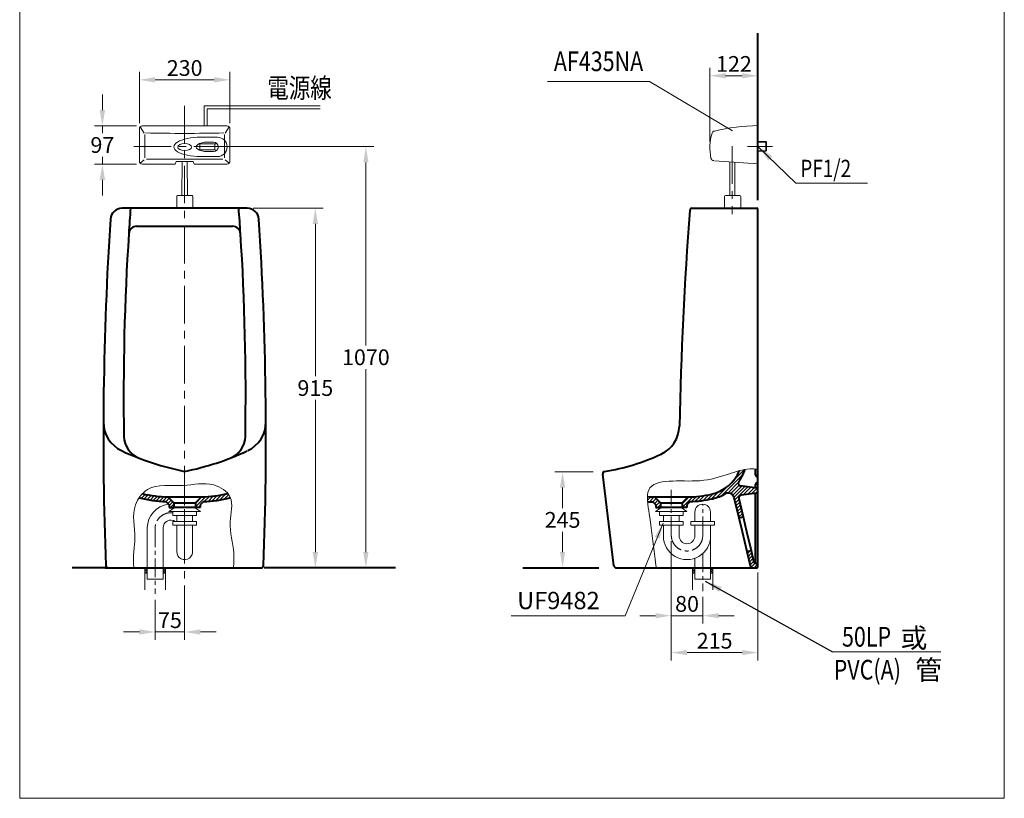
# Model space of a CAD drawing. Units: millimetres. Extents: x 942 to 3459, y -1286 to 2154.
import ezdxf
from ezdxf.enums import TextEntityAlignment as Align

# ---------------------------------------------------------------- set-up
doc = ezdxf.new("R2010")
doc.units = ezdxf.units.MM
doc.header["$LTSCALE"] = 3
doc.linetypes.add('CENTER', pattern=[50.800000000000004, 31.75, -6.35, 6.35, -6.35])
for name, color, linetype, lineweight in [('BODY', 7, 'Continuous', 40), ('CEN', 1, 'CENTER', 9), ('DIM', 2, 'Continuous', 13), ('FITTING', 6, 'Continuous', 20), ('HATCH', 2, 'Continuous', 13)]:
    doc.layers.add(name, color=color, linetype=linetype, lineweight=lineweight)
doc.styles.add('aa', font='romans.shx', dxfattribs={"bigfont": 'chineset.shx'})
doc.styles.add('LSP', font='romans', dxfattribs={"width": 0.8, "height": 50, "bigfont": 'lsp.shx'})
doc.dimstyles.new('ad', dxfattribs={"dimtxt": 40, "dimasz": 40, "dimexe": 20, "dimexo": 15, "dimgap": 10, "dimtad": 1, "dimtih": 1, "dimtoh": 1, "dimdec": 0, "dimzin": 0, "dimdsep": 46, "dimtxsty": 'aa', "dimcen": 0, "dimclrd": 256, "dimclre": 256, "dimclrt": 256, "dimadec": 0, "dimazin": 0, "dimtfac": 1, "dimtdec": 0, "dimtmove": 0, "dimatfit": 3, "dimfxl": 0, "dimtolj": 1, "dimtzin": 0, "dimlwd": -1, "dimlwe": -1, "dimarcsym": 0})
doc.dimstyles.new('ARROW', dxfattribs={"dimscale": 22, "dimtxt": 2, "dimasz": 2, "dimexe": 1, "dimexo": 1, "dimgap": 1, "dimtad": 0, "dimtih": 1, "dimtoh": 1, "dimdec": 0, "dimzin": 9, "dimdsep": 46, "dimtxsty": 'LSP', "dimcen": 0, "dimclrt": 7, "dimadec": 0, "dimazin": 0, "dimtfac": 0.5, "dimtdec": 0, "dimtix": 1, "dimtofl": 0, "dimtmove": 2, "dimatfit": 3, "dimfxl": 0, "dimtolj": 1, "dimtzin": 9, "dimarcsym": 0})

# ---------------------------------------------------------------- blocks, each defined once
blk = doc.blocks.new('*D10')
at = {"layer": 'Defpoints', "color": 0}
for p in [(1389.183658780159, 368.4265504665768), (1820.617267032498, -700.799853998434), (1839.742431606401, -700.799853998434)]:
    blk.add_point(p, dxfattribs=at)
at = {"layer": 'DIM'}
for p, q in [((1404.183658780159, 368.4265504665768), (1840.617267032498, 368.4265504665767)), ((1820.617267032498, 328.4265504665767), (1820.617267032498, -136.1866517659286)), ((1820.617267032498, -660.799853998434), (1820.617267032498, -196.1866517659286)), ((1824.742431606401, -700.799853998434), (1800.617267032498, -700.799853998434))]:
    blk.add_line(p, q, dxfattribs=at)
for points in [[(1813.950600365831, 328.4265504665767), (1827.283933699165, 328.4265504665767), (1820.617267032498, 368.4265504665767)], [(1813.950600365831, -660.799853998434), (1827.283933699164, -660.799853998434), (1820.617267032498, -700.799853998434)]]:
    blk.add_solid(points, dxfattribs=at)
at = {"layer": 'DIM', "insert": (1820.617267032498, -166.1866517659283), "char_height": 40, "attachment_point": 5, "style": 'aa'}
blk.add_mtext('\\A1;1070', dxfattribs=at)
blk = doc.blocks.new('*D11')
at = {"layer": 'Defpoints', "color": 0}
for p in [(1519.155224619441, 212.2001460015634), (1562.279643685451, -700.799853998434), (1692.304142267738, -700.799853998434)]:
    blk.add_point(p, dxfattribs=at)
at = {"layer": 'DIM'}
for p, q in [((1534.155224619441, 212.2001460015634), (1712.304142267738, 212.2001460015634)), ((1692.304142267738, 172.2001460015634), (1692.304142267738, -214.2998539984353)), ((1692.304142267738, -660.799853998434), (1692.304142267738, -274.2998539984353)), ((1577.279643685451, -700.799853998434), (1712.304142267738, -700.799853998434))]:
    blk.add_line(p, q, dxfattribs=at)
for points in [[(1685.637475601071, 172.2001460015634), (1698.970808934405, 172.2001460015634), (1692.304142267738, 212.2001460015634)], [(1685.637475601071, -660.799853998434), (1698.970808934405, -660.799853998434), (1692.304142267738, -700.799853998434)]]:
    blk.add_solid(points, dxfattribs=at)
at = {"layer": 'DIM', "insert": (1692.304142267738, -244.299853998435), "char_height": 40, "attachment_point": 5, "style": 'aa'}
blk.add_mtext('\\A1;915', dxfattribs=at)
blk = doc.blocks.new('*D6')
at = {"layer": 'Defpoints', "color": 0}
for p in [(2412.467779232715, -457.1313157225923), (2320.067770360651, -700.799853998434), (2412.462592486148, -700.799853998434)]:
    blk.add_point(p, dxfattribs=at)
at = {"layer": 'DIM'}
for p, q in [((2397.467779232715, -457.1313157225923), (2300.067770360651, -457.1313157225923)), ((2320.067770360651, -497.1313157225923), (2320.067770360651, -548.9655848605131)), ((2320.067770360651, -660.799853998434), (2320.067770360651, -608.9655848605131)), ((2397.462592486148, -700.799853998434), (2300.067770360651, -700.7998539984338))]:
    blk.add_line(p, q, dxfattribs=at)
for points in [[(2313.401103693984, -497.1313157225923), (2326.734437027317, -497.1313157225923), (2320.067770360651, -457.1313157225923)], [(2313.401103693984, -660.799853998434), (2326.734437027317, -660.799853998434), (2320.067770360651, -700.799853998434)]]:
    blk.add_solid(points, dxfattribs=at)
at = {"layer": 'DIM', "insert": (2320.067770360651, -578.9655848605126), "char_height": 40, "attachment_point": 5, "style": 'aa'}
blk.add_mtext('\\A1;245', dxfattribs=at)
blk = doc.blocks.new('*D7')
at = {"layer": 'Defpoints', "color": 0}
for p in [(1360.503444984208, -730.799853998434), (1285.503444984208, -766.8507677277919), (1285.503444984208, -863.517523558281)]:
    blk.add_point(p, dxfattribs=at)
at = {"layer": 'DIM'}
for p, q in [((1360.503444984208, -745.799853998434), (1360.503444984208, -883.517523558281)), ((1285.503444984208, -781.8507677277919), (1285.503444984208, -883.517523558281)), ((1245.503444984208, -863.517523558281), (1205.503444984208, -863.517523558281)), ((1360.503444984208, -863.517523558281), (1285.503444984208, -863.517523558281)), ((1400.503444984208, -863.517523558281), (1440.503444984208, -863.517523558281))]:
    blk.add_line(p, q, dxfattribs=at)
for points in [[(1245.503444984208, -856.8508568916144), (1245.503444984208, -870.1841902249477), (1285.503444984208, -863.517523558281)], [(1400.503444984208, -856.8508568916144), (1400.503444984208, -870.1841902249477), (1360.503444984208, -863.517523558281)]]:
    blk.add_solid(points, dxfattribs=at)
at = {"layer": 'DIM', "insert": (1323.003444984208, -833.517523558281), "char_height": 40, "attachment_point": 5, "style": 'aa'}
blk.add_mtext('\\A1;75', dxfattribs=at)
blk = doc.blocks.new('*D8')
at = {"layer": 'Defpoints', "color": 0}
for p in [(2596.098425678527, -618.2729432565338), (2676.098425678534, -759.6992696284556), (2676.098425678534, -822.1849596937573)]:
    blk.add_point(p, dxfattribs=at)
at = {"layer": 'DIM'}
for p, q in [((2596.098425678527, -633.2729432565338), (2596.098425678527, -842.1849596937573)), ((2676.098425678534, -774.6992696284556), (2676.098425678534, -842.1849596937573)), ((2556.098425678527, -822.1849596937573), (2516.098425678527, -822.1849596937573)), ((2596.098425678527, -822.1849596937573), (2676.098425678534, -822.1849596937573)), ((2716.098425678534, -822.1849596937573), (2756.098425678534, -822.1849596937573))]:
    blk.add_line(p, q, dxfattribs=at)
for points in [[(2556.098425678527, -815.5182930270906), (2556.098425678527, -828.8516263604239), (2596.098425678527, -822.1849596937573)], [(2716.098425678534, -815.5182930270906), (2716.098425678534, -828.8516263604239), (2676.098425678534, -822.1849596937573)]]:
    blk.add_solid(points, dxfattribs=at)
at = {"layer": 'DIM', "insert": (2636.09842567853, -792.1849596937573), "char_height": 40, "attachment_point": 5, "style": 'aa'}
blk.add_mtext('\\A1;80', dxfattribs=at)
blk = doc.blocks.new('*D9')
at = {"layer": 'Defpoints', "color": 0}
for p in [(2596.098425678527, -618.2729432565338), (2816.098425678528, -697.7998539984342), (2596.098425678527, -915.7075221760367)]:
    blk.add_point(p, dxfattribs=at)
at = {"layer": 'DIM'}
for p, q in [((2596.098425678527, -633.2729432565338), (2596.098425678527, -935.7075221760367)), ((2816.098425678528, -712.7998539984342), (2816.098425678528, -935.7075221760367)), ((2776.098425678528, -915.7075221760367), (2636.098425678527, -915.7075221760367))]:
    blk.add_line(p, q, dxfattribs=at)
for points in [[(2636.098425678527, -909.0408555093701), (2636.098425678527, -922.3741888427033), (2596.098425678527, -915.7075221760367)], [(2776.098425678528, -909.0408555093701), (2776.098425678528, -922.3741888427033), (2816.098425678528, -915.7075221760367)]]:
    blk.add_solid(points, dxfattribs=at)
at = {"layer": 'DIM', "insert": (2706.098425678527, -885.7075221760367), "char_height": 40, "attachment_point": 5, "style": 'aa'}
blk.add_mtext('\\A1;215', dxfattribs=at)
blk = doc.blocks.new('*D12')
at = {"layer": 'Defpoints', "color": 0}
for p in [(2816.098425678515, 656.2569122114091), (2694.098425678515, 548.3387718700542), (2694.098425678515, 365.5056800715274)]:
    blk.add_point(p, dxfattribs=at)
at = {"layer": 'DIM'}
for p, q in [((2816.098425678515, 641.2569122114091), (2816.098425678515, 528.3387718700542)), ((2694.098425678515, 380.5056800715274), (2694.098425678515, 568.3387718700542)), ((2776.098425678515, 548.3387718700542), (2734.098425678515, 548.3387718700542))]:
    blk.add_line(p, q, dxfattribs=at)
for points in [[(2734.098425678515, 555.0054385367208), (2734.098425678515, 541.6721052033876), (2694.098425678515, 548.3387718700542)], [(2776.098425678515, 555.0054385367208), (2776.098425678515, 541.6721052033876), (2816.098425678515, 548.3387718700542)]]:
    blk.add_solid(points, dxfattribs=at)
at = {"layer": 'DIM', "insert": (2755.098425678515, 578.3387718700542), "char_height": 40, "attachment_point": 5, "style": 'aa'}
blk.add_mtext('\\A1;122', dxfattribs=at)
blk = doc.blocks.new('*D13')
at = {"layer": 'Defpoints', "color": 0}
for p in [(1475.503515677427, 537.9985284955728), (1245.503515677427, 413.1332080757566), (1475.503515677427, 413.133208075757)]:
    blk.add_point(p, dxfattribs=at)
at = {"layer": 'DIM'}
for p, q in [((1245.503515677427, 428.1332080757566), (1245.503515677427, 557.9985284955728)), ((1475.503515677427, 428.133208075757), (1475.503515677427, 557.9985284955728)), ((1285.503515677427, 537.9985284955728), (1435.503515677427, 537.9985284955728))]:
    blk.add_line(p, q, dxfattribs=at)
for points in [[(1285.503515677427, 544.6651951622395), (1285.503515677427, 531.3318618289062), (1245.503515677427, 537.9985284955728)], [(1435.503515677427, 544.6651951622395), (1435.503515677427, 531.3318618289062), (1475.503515677427, 537.9985284955728)]]:
    blk.add_solid(points, dxfattribs=at)
at = {"layer": 'DIM', "insert": (1360.503515677427, 567.9985284955728), "char_height": 40, "attachment_point": 5, "style": 'aa'}
blk.add_mtext('\\A1;230', dxfattribs=at)
blk = doc.blocks.new('*D14')
at = {"layer": 'Defpoints', "color": 0}
for p in [(1151.620120309806, 421.1332080757571), (1253.503515677427, 421.133208075757), (1253.503515677427, 324.1332080757566)]:
    blk.add_point(p, dxfattribs=at)
at = {"layer": 'DIM'}
for p, q in [((1151.620120309806, 461.1332080757571), (1151.620120309806, 501.1332080757571)), ((1238.503515677427, 421.133208075757), (1131.620120309806, 421.1332080757571)), ((1151.620120309806, 421.1332080757571), (1151.620120309806, 402.6332080757568)), ((1151.620120309806, 324.1332080757566), (1151.620120309806, 342.6332080757568)), ((1238.503515677427, 324.1332080757566), (1131.620120309806, 324.1332080757566)), ((1151.620120309806, 284.1332080757566), (1151.620120309806, 244.1332080757566))]:
    blk.add_line(p, q, dxfattribs=at)
for points in [[(1144.953453643139, 461.1332080757571), (1158.286786976473, 461.133208075757), (1151.620120309806, 421.1332080757571)], [(1144.953453643139, 284.1332080757566), (1158.286786976473, 284.1332080757566), (1151.620120309806, 324.1332080757566)]]:
    blk.add_solid(points, dxfattribs=at)
at = {"layer": 'DIM', "insert": (1151.620120309806, 372.633208075757), "char_height": 40, "attachment_point": 5, "style": 'aa'}
blk.add_mtext('\\A1;97', dxfattribs=at)

msp = doc.modelspace()

# ---------------------------------------------------------------- hatches: boundary and pattern name
at = {"layer": 'FITTING'}
h = msp.add_hatch(dxfattribs=at)
h.set_pattern_fill('ANSI31', color=256, scale=30, style=0)
h.set_pattern_definition([(45, (-3904.908389298691, -1896.914090519751), (-2.651650429449553, 2.651650429449553), [])])
h.paths.add_polyline_path([(1265.653444984211, -700.7998539984342), (1259.653444984213, -700.7998539984342), (1259.653444984213, -713.8401318259089), (1265.653444984213, -713.8401318259089)])
h.paths.add_polyline_path([(1311.653444984211, -700.7998539984342), (1305.653444984213, -700.7998539984344), (1305.653444984213, -713.8401318259089), (1311.653444984213, -713.8401318259089)])
h = msp.add_hatch(dxfattribs=at)
h.set_pattern_fill('ANSI31', color=256, scale=30, style=0)
h.set_pattern_definition([(45, (-3441.82896761787, -1896.914090519751), (-2.651650429449553, 2.651650429449553), [])])
h.paths.add_polyline_path([(2649.948425678528, -713.8401318259087), (2655.948425678528, -713.8401318259087), (2655.948425678528, -700.799853998434), (2649.948425678527, -700.799853998434)])
h.paths.add_polyline_path([(2695.948425678528, -713.8401318259087), (2701.948425678528, -713.8401318259087), (2701.948425678527, -700.799853998434), (2695.948425678528, -700.7998539984342)])
at = {"layer": 'HATCH'}
h = msp.add_hatch(dxfattribs=at)
h.set_pattern_fill('ANSI31', color=256, scale=50, style=0)
h.set_pattern_definition([(45, (-3324.834177401493, -1837.797949262842), (-4.419417382415921, 4.419417382415922), [])])
edge = h.paths.add_edge_path()
edge.add_arc((2740.465418486982, -525.7597870216766), 14.9999999999998, 13.555625338441928, 120.11952106585511, ccw=False)
edge.add_line((2755.047560829719, -522.2439479047455), (2767.392896645193, -573.4469290830364))
edge.add_line((2767.392896645193, -573.4469290830364), (2778.554442194001, -570.8406597853434))
edge.add_line((2778.554442194001, -570.8406597853434), (2767.851211968559, -525.0032661643393))
edge.add_arc((2774.66784240084, -523.4115533919751), 7.000000000000006, 97.62876164521919, 193.143313872494, ccw=False)
edge.add_line((2773.738564755674, -516.4735102198554), (2813.496687526455, -511.1483293600479))
edge.add_arc((2813.098425678528, -508.1748822862821), 3.000000000000043, 277.6287616452089, 360)
edge.add_line((2816.098425678528, -508.1748822862821), (2816.098425678528, -501.4090949215899))
edge.add_arc((2813.098425678528, -501.4090949215899), 3.000000000000004, 0, 82.03003270930124)
edge.add_line((2813.514387718689, -498.4380722725439), (2772.140576489705, -492.6454759308106))
edge.add_arc((2773.111154583416, -485.7130897497029), 7.000000000000102, 144.083643160203, 262.0300327093014, ccw=False)
edge.add_arc((2676.736123659739, -415.9072632417397), 111.9999999999992, 324.0836431602061, 341.7262648756585)
edge.add_spline(control_points=[(2783.087886907304, -451.0256694432417), (2778.432438355617, -451.8009997430474), (2773.794786573114, -452.8302654552422), (2769.187663290668, -454.0217331956926)], knot_values=[58.20601996057267, 58.20601996057267, 58.20601996057267, 58.20601996057267, 72.35081244487205, 72.35081244487205, 72.35081244487205, 72.35081244487205], degree=3, periodic=0)
edge.add_arc((2676.736123659739, -415.9072632417358), 100.0000000000005, 282.6046775629783, 337.5953939820546, ccw=False)
edge.add_arc((2631.740740920185, -214.6866578052536), 306.1900010187294, 271.2833510205314, 282.60467756297874, ccw=False)
edge.add_line((2638.598425678524, -520.7998539984344), (2623.598425678529, -535.7998539984317))
edge.add_line((2623.598425678529, -535.7998539984317), (2623.598425678528, -547.799853998431))
edge.add_line((2623.598425678528, -547.799853998431), (2635.598425678528, -547.799853998431))
edge.add_line((2635.598425678528, -547.799853998431), (2635.598425678529, -540.7704167469085))
edge.add_line((2635.598425678529, -540.7704167469085), (2643.717674313136, -532.6511681123))
edge.add_arc((2631.740740920189, -214.6866578052502), 318.1900010187327, 272.157169870137, 282.6046775629778)
edge.add_arc((2676.736123659737, -415.9072632417369), 112.0000000000006, 282.6046775629786, 300.1195210658553)
edge = h.paths.add_edge_path()
edge.add_line((2568.598425678528, -535.7998539984319), (2553.598425678531, -520.7998539984342))
edge.add_arc((2555.353921901695, -260.8057805409624), 259.9999999999977, 265.60996361483376, 269.61314119698216, ccw=False)
edge.add_spline(control_points=[(2535.452055084763, -520.0429609322016), (2535.324932171018, -524.0281063946466), (2535.497349728415, -528.2483396262044), (2535.865195538442, -532.6079872000275)], knot_values=[327.6770464649082, 327.6770464649082, 327.6770464649082, 327.6770464649082, 340.0675031009906, 340.0675031009906, 340.0675031009906, 340.0675031009906], degree=3, periodic=0)
edge.add_arc((2555.353921901694, -260.8057805409574), 272.5000000000025, 265.8988041809462, 268.6767595618234)
edge.add_line((2549.061120424465, -533.2331114928454), (2556.598425678528, -540.770416746908))
edge.add_line((2556.598425678528, -540.770416746908), (2556.598425678528, -547.799853998431))
edge.add_line((2556.598425678528, -547.799853998431), (2568.598425678528, -547.7998539984312))
edge.add_line((2568.598425678528, -547.7998539984312), (2568.598425678528, -535.7998539984319))
h.paths.add_polyline_path([(2798.564545618018, -656.5354423625818), (2788.019686876659, -658.9977126159199), (2797.544646115706, -698.5030218218205, 0.3464979000650654), (2800.461074584254, -700.7998539984344), (2813.098425678528, -700.7998539984342, 0.4142135623730951), (2816.098425678528, -697.7998539984342), (2816.098425678528, -691.7998539984344, 0.4142135623730951), (2813.098425678528, -688.7998539984344), (2810.858801598593, -688.7998539984342, -0.3485142024430826), (2805.015975513781, -684.1641792318901)])
h = msp.add_hatch(dxfattribs=at)
h.set_pattern_fill('ANSI31', color=256, scale=50, style=0)
h.set_pattern_definition([(45, (-3904.908389298691, -1896.914090519751), (-4.419417382415921, 4.419417382415922), [])])
edge = h.paths.add_edge_path()
edge.add_line((1403.003444984206, -520.7998539984342), (1388.00344498421, -535.799853998431))
edge.add_line((1388.00344498421, -535.799853998431), (1388.00344498421, -547.799853998431))
edge.add_line((1388.00344498421, -547.799853998431), (1400.00344498421, -547.799853998431))
edge.add_line((1400.00344498421, -547.799853998431), (1400.00344498421, -540.7704167469083))
edge.add_line((1400.00344498421, -540.7704167469083), (1408.122693618818, -532.6511681122997))
edge.add_arc((1396.145760225869, -214.6866578052518), 318.190001018731, 272.157169870136, 284.6700988482369)
edge.add_line((1476.72837029043, -522.503680894429), (1470.074847897817, -511.8176166766625))
edge.add_arc((1396.145760225869, -214.6866578052518), 306.190001018731, 271.28335102054194, 283.97204222669404, ccw=False)
edge = h.paths.add_edge_path(flags=16)
edge.add_line((1403.003444984206, -520.7998539984342), (1388.00344498421, -535.799853998431))
edge.add_line((1388.00344498421, -535.799853998431), (1388.00344498421, -547.799853998431))
edge.add_line((1388.00344498421, -547.799853998431), (1400.00344498421, -547.799853998431))
edge.add_line((1400.00344498421, -547.799853998431), (1400.00344498421, -540.7704167469083))
edge.add_line((1400.00344498421, -540.7704167469083), (1408.122693618818, -532.6511681122997))
edge.add_arc((1396.145760225869, -214.6866578052518), 318.190001018731, 272.157169870136, 284.6700988482369)
edge.add_line((1476.72837029043, -522.503680894429), (1470.074847897817, -511.8176166766625))
edge.add_arc((1396.145760225869, -214.6866578052518), 306.190001018731, 271.28335102054194, 283.97204222669404, ccw=False)
edge = h.paths.add_edge_path(flags=0)
edge.add_line((1403.003444984206, -520.7998539984342), (1388.00344498421, -535.799853998431))
edge.add_line((1388.00344498421, -535.799853998431), (1388.00344498421, -547.799853998431))
edge.add_line((1388.00344498421, -547.799853998431), (1400.00344498421, -547.799853998431))
edge.add_line((1400.00344498421, -547.799853998431), (1400.00344498421, -540.7704167469083))
edge.add_line((1400.00344498421, -540.7704167469083), (1408.122693618818, -532.6511681122997))
edge.add_arc((1396.145760225869, -214.6866578052518), 318.190001018731, 272.157169870136, 284.6700988482369)
edge.add_line((1476.72837029043, -522.503680894429), (1470.074847897817, -511.8176166766625))
edge.add_arc((1396.145760225869, -214.6866578052518), 306.190001018731, 271.28335102054194, 283.97204222669404, ccw=False)
edge = h.paths.add_edge_path()
edge.add_line((1253.302330846263, -512.3973479464887), (1244.881540337763, -522.6609132665515))
edge.add_arc((1324.861129742549, -214.6866578052518), 318.190001018731, 255.4421162120398, 267.8428301298632)
edge.add_line((1312.884196349602, -532.651168112302), (1321.003444984209, -540.7704167469083))
edge.add_line((1321.00344498421, -540.7704167469083), (1321.00344498421, -547.799853998431))
edge.add_line((1321.00344498421, -547.799853998431), (1333.00344498421, -547.799853998431))
edge.add_line((1333.00344498421, -547.799853998431), (1333.00344498421, -535.799853998431))
edge.add_line((1333.00344498421, -535.799853998431), (1318.003444984213, -520.7998539984342))
edge.add_arc((1324.861129742549, -214.6866578052518), 306.190001018731, 256.4845728220818, 268.7166489794581, ccw=False)

# ---------------------------------------------------------------- linework, layer by layer
at = {"layer": 'BODY'}
for p, q in [((2816.098425678515, 232.9788994319993), (2816.098425678515, 656.2569122114091)), ((1519.155224619441, 212.2001460015631), (1201.851665348977, 212.2001460015631)), ((2649.115990088782, 212.200146001564), (2813.098425678529, 212.200146001564)), ((2816.098425678529, -694.7998539984337), (2816.098425678529, 209.200146001564)), ((1238.614569341342, 166.2001460015663), (1482.392320627074, 166.2001460015663)), ((2810.098425678528, -464.7998539984346), (2810.098425678528, -449.813934669804)), ((2450.453027369474, -695.5291011411491), (2421.922415124575, -462.5291011411473)), ((2816.098425678528, -470.7998539984346), (2816.098425678528, -470.7998539984346)), ((2813.514387718689, -498.4380722725436), (2772.140576489705, -492.6454759308108)), ((2810.098425678528, -497.959815891767), (2810.098425678528, -488.7998539984346)), ((2816.098425678528, -482.7998539984346), (2816.098425678528, -482.7998539984346)), ((1318.003444984213, -520.7998539984346), (1403.003444984206, -520.7998539984337)), ((1318.003444984213, -520.7998539984342), (1333.00344498421, -535.799853998431)), ((1403.003444984206, -520.7998539984342), (1388.00344498421, -535.799853998431)), ((2553.598425678531, -520.7998539984346), (2638.598425678524, -520.7998539984337)), ((2553.598425678531, -520.7998539984342), (2568.598425678528, -535.799853998431)), ((2638.598425678524, -520.7998539984342), (2623.598425678528, -535.799853998431)), ((2755.047560829719, -522.2439479047453), (2767.39396478897, -573.4513592699959)), ((2813.496687526456, -511.1483293600477), (2773.738564755672, -516.4735102198556)), ((2810.098425678529, -608.2146349585528), (2810.098425678528, -511.6034906626464)), ((2816.098425678528, -508.1748822862828), (2816.098425678528, -501.4090949215897)), ((2816.098425678529, -692.1995578890528), (2816.098425678529, -508.574586176901)), ((2816.098425678529, -692.1995578890528), (2816.098425678529, -508.574586176901)), ((1312.884196349602, -532.651168112302), (1321.00344498421, -540.7704167469083)), ((1321.00344498421, -540.7704167469083), (1321.00344498421, -547.799853998431)), ((1321.00344498421, -547.799853998431), (1333.00344498421, -547.799853998431)), ((1333.00344498421, -535.799853998431), (1388.00344498421, -535.799853998431)), ((1333.00344498421, -535.799853998431), (1333.00344498421, -547.799853998431)), ((1388.00344498421, -547.799853998431), (1333.00344498421, -547.799853998431)), ((1388.00344498421, -535.799853998431), (1388.00344498421, -547.799853998431)), ((1400.00344498421, -547.799853998431), (1388.00344498421, -547.799853998431)), ((1408.122693618818, -532.6511681122997), (1400.00344498421, -540.7704167469083)), ((1400.00344498421, -540.7704167469083), (1400.00344498421, -547.799853998431)), ((2549.061120424465, -533.2331114928456), (2556.598425678528, -540.7704167469083)), ((2556.598425678528, -540.7704167469083), (2556.598425678528, -547.799853998431)), ((2556.598425678528, -547.799853998431), (2568.598425678528, -547.799853998431)), ((2568.598425678528, -535.799853998431), (2623.598425678528, -535.799853998431)), ((2568.598425678528, -535.799853998431), (2568.598425678528, -547.799853998431)), ((2623.598425678528, -547.799853998431), (2568.598425678528, -547.799853998431)), ((2623.598425678528, -535.799853998431), (2623.598425678528, -547.799853998431)), ((2635.598425678528, -547.799853998431), (2623.598425678528, -547.799853998431)), ((2643.717674313136, -532.6511681122997), (2635.598425678528, -540.7704167469083)), ((2635.598425678528, -540.7704167469083), (2635.598425678528, -547.799853998431)), ((2767.851211968559, -525.00326616434), (2778.554442194002, -570.8406597853427)), ((2767.392896645193, -573.4469290830366), (2778.554442194002, -570.8406597853432)), ((2767.39396478897, -573.4513592699959), (2775.775592236142, -608.2146349585528)), ((2778.554442194002, -570.8406597853427), (2787.281427502687, -608.2146349585528)), ((2775.775592236145, -608.2146349585528), (2788.019686876659, -658.9977126159201)), ((2787.281427502688, -608.2146349585528), (2798.564545618018, -656.5354423625813)), ((2810.098425678528, -688.7998539984342), (2810.098425678528, -608.2146349585528)), ((2816.098425678528, -694.7998539984337), (2816.098425678529, -608.2146349585528)), ((2788.019686876659, -658.9977126159201), (2798.564545618018, -656.5354423625818)), ((2788.019686876659, -658.9977126159201), (2797.544646115706, -698.5030218218208)), ((2798.564545618018, -656.5354423625813), (2805.015975513781, -684.1641792318896)), ((2810.858801598593, -688.7998539984342), (2813.098425678528, -688.7998539984346)), ((2816.098425678528, -697.7998539984342), (2816.098425678528, -691.7998539984346)), ((1158.350738038807, -700.7998539984337), (1074.569709539475, -700.7998539984337)), ((1158.350738038807, -700.7998539984337), (1481.664241664452, -700.7998539984337)), ((1166.277996177432, -700.7998539984337), (1554.728893790978, -700.7998539984337)), ((1895.72375291149, -700.7998539984337), (1562.279643685451, -700.7998539984337)), ((2219.339748414281, -700.7998539984337), (2412.462592486148, -700.7998539984337)), ((2456.408545701645, -700.7998539984337), (2810.098425678529, -700.7998539984337)), ((2695.948425678529, -700.7998539984337), (2810.098425678528, -700.7998539984337)), ((2800.461074584254, -700.7998539984346), (2813.098425678528, -700.7998539984342))]:
    msp.add_line(p, q, dxfattribs=at)
for centre, radius, start, end in [((1201.851665348977, 182.2001460015636), 30, 90, 176.3094351200271), ((7571.135740704051, -261.9379862941537), 6365.660022471325, 175.7284404878916, 176.312322878947), ((-4850.128850735622, -261.9379862941541), 6365.660022471312, 3.687677121053008, 4.271559512108417), ((1519.155224619441, 182.2001460015636), 30, 3.690564879959924, 90), ((12345.90970550457, -536.5395503107839), 9731.197716026405, 175.6199010058262, 178.8495773322915), ((2649.115990088782, 206.200146001564), 6, 90, 175.6199010058262), ((2813.098425678529, 209.200146001564), 3, 0, 90), ((9746.991615235149, -368.9762354959598), 8592.897416567677, 176.3094351200401, 182.1745689834163), ((-7025.984725266735, -368.9762354959184), 8592.897416567677, 357.8254310165837, 3.690564879959924), ((1238.614569341342, 146.2001460015663), 20, 90, 176.312322878934), ((1482.392320627074, 146.2001460015663), 20, 3.687677121066009, 90), ((7571.135740704051, -261.9379862941537), 6365.660022471325, 176.312322878947, 180.9472364891892), ((-4850.128850735622, -261.9379862941541), 6365.660022471312, 359.0527635108108, 3.687677121053008), ((1234.180193604221, -330.712352333835), 80, 179.7424653102279, 244.8947804660306), ((1486.826696364193, -330.712352333836), 80, 295.1052195339694, 0.2575346897721273), ((2536.689628566464, -339.5570506917106), 80, 295.1949828704939, 358.8495773322915), ((1266.337430425792, -366.180903106243), 60, 180.9472364891892, 248.85205202841), ((1454.669459542623, -366.180903106243), 60, 291.14794797159, 359.0527635108108), ((1497.23498185889, 230.7163416035983), 700, 244.8947804660306, 258.7359532794455), ((1223.771908109526, 230.7163416035983), 700, 281.2640467205545, 294.9341584486415), ((2346.592355276219, 64.51205602906316), 526.5521428887225, 278.7743057974959, 295.1949828704939), ((2427.877933456748, -461.7998539984328), 6, 98.31441075368366, 186.9810574068279), ((2676.736123659738, -415.9072632417374), 100, 282.604677562977, 337.5953939820523), ((2676.736123659738, -415.9072632417374), 112, 324.0836431601969, 341.7262648756468), ((2816.098425678528, -464.7998539984346), 6, 180, 270), ((2773.111154583416, -485.7130897497027), 7, 144.0836431601969, 262.0300327093011), ((2816.098425678528, -488.7998539984346), 6, 90, 180), ((2813.098425678528, -501.4090949215897), 3, 0, 82.03003270930108), ((2813.098425678528, -501.4090949215897), 3, 0, 82.03003270930108), ((1324.861129742549, -214.6866578052518), 318.190001018731, 255.4421162120165, 267.8428301298379), ((1324.861129742549, -214.6866578052518), 306.190001018731, 256.4845728221015, 268.7166489794321), ((1396.145760225869, -214.6866578052518), 306.190001018731, 271.2833510205159, 283.9720422266806), ((1396.145760225869, -214.6866578052518), 318.190001018731, 272.15716987011, 284.67009884826), ((2555.353921901698, -260.8057805409599), 260, 265.609963614819, 269.6131411969872), ((2631.740740920188, -214.6866578052518), 306.190001018731, 271.2833510205159, 282.604677562977), ((2676.736123659738, -415.9072632417374), 112, 282.604677562977, 300.1195210658663), ((2740.465418486982, -525.7597870216769), 15, 13.55562533842875, 120.1195210658663), ((2774.66784240084, -523.4115533919748), 7, 97.62876164522699, 193.1433138724822), ((2813.098425678528, -508.1748822862828), 3, 277.628761645227, 0), ((2555.353921901698, -260.8057805409599), 272.5, 265.8988041809582, 268.6767595617839), ((2631.740740920188, -214.6866578052518), 318.190001018731, 272.15716987011, 282.604677562977), ((1166.277996177432, -694.7998539984342), 6, 182.1745689834163, 270), ((1554.728893790978, -694.7998539984337), 6, 270, 357.8254310165837), ((2456.408545701645, -694.7998539984337), 6, 186.9810574068279, 270), ((2800.461074584254, -697.7998539984346), 3, 193.5556253384287, 270), ((2810.858801598593, -682.7998539984342), 6, 193.1433138724822, 270), ((2810.098425678529, -694.7998539984337), 6, 270, 0), ((2810.098425678529, -694.7998539984337), 6, 270, 0), ((2813.098425678528, -691.7998539984346), 3, 0, 90), ((2813.098425678528, -697.7998539984342), 3, 270, 0)]:
    msp.add_arc(centre, radius, start, end, dxfattribs=at)
at = {"layer": 'CEN'}
for p, q in [((1360.503444984206, 472.2720802590752), (1360.503444984206, -731.0962011999181)), ((1231.306106002189, 368.4265504665782), (1486.859390132081, 368.4265504665757))]:
    msp.add_line(p, q, dxfattribs=at)
at = {"layer": 'CEN', "linetype": 'CENTER'}
for p, q in [((2751.079271161023, 369.6371299898822), (2751.079271161023, 196.6803388403403)), ((2789.551934695964, 369.2001460015649), (2852.929033919158, 369.2001460015649))]:
    msp.add_line(p, q, dxfattribs=at)
at = {"layer": 'CEN', "ltscale": 0.5}
for p, q in [((1360.50344498421, -618.2729432566875), (1360.50344498421, -502.853358871299)), ((2596.098425678528, -618.2729432566875), (2596.098425678528, -502.853358871299)), ((2675.798425678528, -618.2729432566875), (2675.798425678528, -539.163306382713)), ((1285.503444984208, -600.6474608816816), (1285.503444984208, -766.8507677277921)), ((2676.098425678533, -664.3423830615843), (2676.098425678534, -759.6992696284556))]:
    msp.add_line(p, q, dxfattribs=at)
for centre, start, end in [((1325.503449329548, -600.8475789578006), 83.03584550464457, 179.7133543935109), ((2636.098421333193, -618.0710955457316), 180.2891231256751, 359.7133543935108)]:
    msp.add_arc(centre, 40.00050493270851, start, end, dxfattribs=at)
at = {"layer": 'DIM'}
for p, q in [((2816.098425678515, 369.2001460015649), (2912.197079013179, 275.8704347352932)), ((2912.197079013179, 275.8704347352932), (3094.217668931767, 275.8704347352932)), ((2479.001982698007, -822.4987607299026), (2189.836158913869, -822.4987607299026)), ((3280.507014238715, -913.5517286842437), (3005.579877992256, -913.5517286842437))]:
    msp.add_line(p, q, dxfattribs=at)
msp.add_lwpolyline([(2751.832986349292, 408.3939360125455), (2540.753028675847, 534.0917991987735), (2282.082401471256, 534.0917991987735)], dxfattribs=at)
msp.add_solid([(2842.553431186745, 333.2848225123175), (2852.771643912542, 343.8061931360276), (2816.098425678515, 369.2001460015649)], dxfattribs=at)
at = {"layer": 'FITTING'}
for p, q in [((941.6450005086563, 2154.305188111187), (941.6450005086563, -1285.694811888813)), ((3441.645000508657, -1285.694811888813), (3441.645000508657, 2154.305188111187)), ((1245.503515677427, 413.1332080757566), (1245.503515677427, 332.1332080757566)), ((1247.846661427935, 418.790062325249), (1257.962068619013, 402.927781917861)), ((1253.503515677427, 421.133208075757), (1467.503515677427, 421.133208075757)), ((1473.16036992692, 418.790062325249), (1463.044962735842, 402.927781917861)), ((1475.503515677427, 413.133208075757), (1475.503515677427, 332.133208075757)), ((1259.503515677427, 399.6485287569644), (1259.503515677425, 340.3733370392633)), ((1399.265210675756, 374.9316892317197), (1397.23760152966, 375.8824996940011)), ((1400.003515677427, 375.2572222388224), (1436.003515677427, 375.2572222388224)), ((1401.736458281314, 392.2546503065003), (1444.003515677429, 392.2546503065003)), ((1417.912716482962, 379.7889191190307), (1434.08845255602, 379.7889191190307)), ((1436.741820679097, 374.9316892317197), (1441.550535399016, 377.1866486131303)), ((1461.503515677427, 399.6485287569644), (1461.50351567743, 340.3733370392633)), ((2816.098425678513, 381.7001460015649), (2836.319227189596, 381.7001460015649)), ((2816.098425678513, 380.2001460015649), (2837.819227189596, 380.2001460015649)), ((2836.319227189596, 381.7001460015649), (2836.319227189596, 356.7001460015649)), ((2836.319227189596, 381.7001460015649), (2837.819227189596, 380.2001460015649)), ((2837.819227189596, 380.2001460015649), (2837.819227189596, 358.2001460015649)), ((1399.263852969038, 360.5842444696355), (1397.330593051751, 359.6805321356178)), ((1399.003515677427, 361.2572222388224), (1399.003515677427, 374.2572222388224)), ((1400.003515677427, 360.2572222388224), (1436.003515677427, 360.2572222388224)), ((1417.994309606986, 355.7889191190307), (1434.08845255602, 355.7889191190307)), ((1436.743178385815, 360.5842444696357), (1441.507467649119, 358.3571528449779)), ((1437.003515677427, 361.2572222388224), (1437.003515677427, 374.2572222388224)), ((2816.098425678513, 358.2001460015649), (2837.819227189596, 358.2001460015649)), ((2816.098425678513, 356.7001460015649), (2836.319227189596, 356.7001460015649)), ((2836.319227189596, 356.7001460015649), (2837.819227189596, 358.2001460015649)), ((1247.846661427935, 326.4763538262641), (1257.846661427932, 334.7164827897709)), ((1263.503515677425, 336.3733370392638), (1360.503515677427, 336.3733370392638)), ((1336.574822527858, 324.1239204680435), (1338.790938373231, 330.7739204680438)), ((1382.215951595182, 330.7739204680436), (1338.790938373231, 330.7739204680438)), ((1353.553967333335, 244.254202524294), (1353.9308966206, 330.7739204680437)), ((1457.50351567743, 336.3733370392638), (1360.503515677427, 336.3733370392638)), ((1367.452922635079, 244.2542025242942), (1367.075993347812, 330.7739204680436)), ((1384.432067440554, 324.1239204680437), (1382.215951595182, 330.7739204680436)), ((1401.736458281314, 343.2597941711444), (1444.003515677429, 343.2597941711444)), ((1473.16036992692, 326.4763538262641), (1463.160369926923, 334.7164827897709)), ((2816.098425678221, 324.9068036107437), (2705.501200616408, 332.6405149691004)), ((2744.579271161024, 244.1954880026283), (2744.579271161024, 329.907910079017)), ((2757.579271161024, 244.1954880026283), (2757.579271161024, 328.9988615237532)), ((1336.574822527858, 324.1239204680435), (1253.503515677427, 324.1332080757566)), ((1384.432067440554, 324.1239204680437), (1467.503515677427, 324.133208075757)), ((1340.422426638634, 212.2001460015631), (1340.422426638634, 242.2542025242942)), ((1342.422426638634, 244.2542025242942), (1379.422426638634, 244.2542025242942)), ((1381.422426638634, 212.2001460015631), (1381.422426638634, 242.2542025242942)), ((2731.511029510186, 212.200146001564), (2731.511029510187, 242.1954880026283)), ((2733.511029510187, 244.1954880026283), (2770.511029510187, 244.1954880026283)), ((2772.511029510187, 212.200146001564), (2772.511029510187, 242.1954880026283)), ((1335.353444984208, -547.799853998431), (1320.353444984208, -557.799853998431)), ((1385.353444984208, -547.799853998431), (1400.353444984208, -557.799853998431)), ((2570.948425678528, -547.799853998431), (2555.948425678528, -557.799853998431)), ((2620.948425678528, -547.799853998431), (2635.948425678528, -557.799853998431)), ((1400.353444984208, -557.799853998431), (1320.353444984208, -557.799853998431)), ((1330.353444984208, -567.799853998431), (1330.353444984208, -557.799853998431)), ((1390.353444984208, -567.799853998431), (1330.353444984208, -567.799853998431)), ((1340.353444984208, -582.799853998431), (1340.353444984208, -567.799853998431)), ((1380.353444984208, -582.799853998431), (1380.353444984208, -567.799853998431)), ((1390.353444984208, -567.799853998431), (1390.353444984208, -557.799853998431)), ((2635.948425678528, -557.799853998431), (2555.948425678528, -557.799853998431)), ((2565.948425678528, -567.799853998431), (2565.948425678528, -557.799853998431)), ((2625.948425678528, -567.799853998431), (2565.948425678528, -567.799853998431)), ((2615.948425678527, -582.799853998431), (2615.948425678528, -567.799853998431)), ((2625.948425678528, -567.799853998431), (2625.948425678528, -557.799853998431)), ((2655.948425678528, -582.799853998431), (2655.948425678528, -559.0133063827134)), ((2695.859863339357, -582.799853998431), (2695.647647277991, -558.8375170331556)), ((1265.653444984213, -599.2981002652696), (1265.653444984213, -729.2114512960425)), ((1305.653444984213, -599.4638881924457), (1305.653444984213, -729.2114512960425)), ((1390.353444984208, -582.799853998431), (1330.353444984208, -582.799853998431)), ((1330.353444984208, -592.799853998431), (1330.353444984208, -582.799853998431)), ((1390.353444984208, -592.799853998431), (1330.353444984208, -592.799853998431)), ((1340.353444984208, -659.6053681210838), (1340.353444984208, -592.799853998431)), ((1380.353444984208, -656.1412665059597), (1380.353444984208, -592.799853998431)), ((1390.353444984208, -592.799853998431), (1390.353444984208, -582.799853998431)), ((2625.948425678528, -582.799853998431), (2565.948425678528, -582.799853998431)), ((2565.948425678528, -592.799853998431), (2565.948425678528, -582.799853998431)), ((2625.948425678528, -592.799853998431), (2565.948425678528, -592.799853998431)), ((2575.948425678528, -619.6205742382626), (2575.948425678528, -592.799853998431)), ((2615.948425678528, -619.4547863110865), (2615.948425678528, -592.799853998431)), ((2625.948425678528, -592.799853998431), (2625.948425678528, -582.799853998431)), ((2645.948425678528, -582.799853998431), (2705.948425678528, -582.799853998431)), ((2645.948425678528, -592.799853998431), (2645.948425678528, -582.799853998431)), ((2645.948425678528, -592.799853998431), (2705.948425678528, -592.799853998431)), ((2655.948425678528, -619.4547863110865), (2655.948425678528, -592.799853998431)), ((2695.948425678528, -619.6205742382626), (2695.948425678528, -592.799853998431)), ((2705.948425678528, -592.799853998431), (2705.948425678528, -582.799853998431)), ((2695.948425678528, -619.6205742382626), (2695.948425678528, -729.2114512960425)), ((1259.653444984213, -700.7998539984342), (1259.653444984213, -756.6324860406676)), ((1259.653444984213, -713.8401318259089), (1265.653444984213, -713.8401318259089)), ((1305.653444984215, -713.8401318259089), (1311.653444984213, -713.8401318259089)), ((1311.653444984213, -700.7998539984342), (1311.653444984213, -756.6324860406676)), ((2649.948425678528, -700.7998539984337), (2649.948425678528, -756.6349277890822)), ((2649.948425678528, -713.8401318259084), (2655.948425678528, -713.8401318259084)), ((2695.948425678529, -713.8401318259084), (2701.948425678528, -713.8401318259084)), ((2701.948425678528, -700.7998539984337), (2701.948425678528, -756.6349277890822)), ((1265.653444984213, -729.2114512960425), (1305.653444984215, -729.2114512960425)), ((2655.948425678528, -729.2114512960425), (2695.948425678529, -729.2114512960425)), ((941.6450005086563, -1285.694811888813), (3441.645000508657, -1285.694811888813))]:
    msp.add_line(p, q, dxfattribs=at)
at = {"layer": 'FITTING', "ltscale": 0.5}
for p, q in [((2575.948425678528, -582.799853998431), (2575.948425678528, -567.799853998431)), ((2655.948425678528, -676.323993396556), (2655.948425678528, -729.2114512960425))]:
    msp.add_line(p, q, dxfattribs=at)
at = {"layer": 'FITTING'}
for points in [[(1410.151784799053, 421.133208075757), (1410.151784799053, 472.1818245312311), (1704.183303745475, 472.1818245312311)], [(1417.651784799053, 421.133208075757), (1417.651784799053, 464.6818245312311), (1704.183303745475, 464.6818245312311)]]:
    msp.add_lwpolyline(points, dxfattribs=at)
for centre, radius, start, end in [((1253.503515677427, 413.1332080757566), 8, 90, 180), ((1360.503515677427, 4549.554433171172), 4147.421225095414, 268.6272730176975, 270), ((1360.503515677427, 4549.554433171172), 4147.421225095414, 270, 271.3727269823025), ((1467.503515677427, 413.133208075757), 8, 359.9999999999996, 90), ((2820.887948120293, 365.5056800715274), 126.7895224417777, 162.9636128000868, 191.9733720166858), ((2707.311042404045, 400.3085122819682), 8, 103.1683138429692, 162.9636128000858), ((2827.412603309308, -113.0238839724204), 535.194967707539, 91.21133971952064, 103.1683138429692), ((1400.003515677427, 374.2572222388224), 1, 90, 180), ((1434.08845255602, 367.7889191190307), 12, 0, 90), ((1436.003515677427, 374.2572222388224), 1, 0, 90), ((1444.003515677429, 367.7546503065003), 24.5, 2.849776994591311e-12, 90), ((1400.003515677427, 361.2572222388224), 1, 180, 270), ((1434.08845255602, 367.7889191190307), 12, 270, 0), ((1436.003515677427, 361.2572222388224), 1, 270, 0), ((1444.003515677429, 367.7597941711444), 24.5, 270, 359.9999999999972), ((1253.503515677427, 332.1332080757566), 8, 180, 270), ((1467.503515677427, 332.133208075757), 8, 270, 0), ((2704.682796129237, 340.8619528233698), 8, 191.9733720166866, 266.0000000000035), ((1342.422426638634, 242.2542025242942), 2, 90, 180), ((1379.422426638634, 242.2542025242942), 2, 0, 90), ((2733.511029510187, 242.1954880026283), 2, 90, 180), ((2770.511029510187, 242.1954880026283), 2, 0, 90), ((1325.653267197995, -599.1636348426146), 60.00032846016493, 95.70091405521777, 180.2353651117285), ((2675.798425678528, -559.0133063827134), 19.85000000000036, 0.5074115601900124, 180), ((1325.653444984213, -599.4638881924457), 20, 56.42904963761539, 180), ((2635.948603464746, -619.7550396609176), 60.00032846016493, 179.8715955752383, 0.2353651117284781), ((2635.948425678528, -619.4547863110865), 20, 180, 0), ((1360.503444984208, -659.6053681210838), 20.14999999999873, 180, 9.899221366735482)]:
    msp.add_arc(centre, radius, start, end, dxfattribs=at)
for centre, major_axis, ratio, start_param, end_param in [((1400.754820509491, 367.7572222388224), (-67.74869516793751, 0), 0.3616305810653425, 4.697899075884388, 7.868471538474784), ((1418.003515677427, 367.7889156173815), (-28.084936878593, 0.02373052387412145), 0.427275153516527, 4.712750008892544, 7.857575689035175)]:
    msp.add_ellipse(centre, major_axis=major_axis, ratio=ratio, start_param=start_param, end_param=end_param, dxfattribs=at)
msp.add_ellipse((1360.503444984205, 367.3733370392665), major_axis=(-17.5, 0), ratio=0.5142857142857142, dxfattribs=at)
at = {"layer": 'HATCH'}
for points, knots in [([(2816.098425678528, -450.3604110407748), (2809.28241923117, -449.6163431574566), (2783.920929978254, -448.294861209499), (2734.146355754434, -465.1613945153629), (2657.528477702743, -489.8331646603474), (2522.25381094282, -465.9224961885227), (2544.966702737711, -584.8632396557505), (2550.142891309693, -645.5224293348433), (2556.71241226332, -691.0762260595341), (2558.158193244997, -700.7998539984337)], [24.9384700922164, 24.9384700922164, 24.9384700922164, 24.9384700922164, 45.48886812116064, 101.4864023139874, 176.2815765002511, 308.0722987870545, 368.6443603571184, 477.5976905542354, 506.9377546804211, 506.9377546804211, 506.9377546804211, 506.9377546804211]), ([(1231.133950600059, -700.7998539984337), (1228.959407365102, -668.0480340774566), (1240.036466712816, -619.4379141640441), (1221.599334601437, -550.3366695744523), (1273.504839511264, -483.1915618825431), (1354.020277778303, -498.531868654047), (1425.137608464353, -478.347123778143), (1490.516858640873, -519.7933881142765), (1467.767962431735, -591.7253469791342), (1487.476791927827, -649.2716465199674), (1485.431294944472, -688.328387481924), (1484.212045381028, -700.7998539984333)], [20.25694794948374, 20.25694794948374, 20.25694794948374, 20.25694794948374, 84.34347114845221, 169.517051082176, 218.803741899575, 309.5237627332557, 387.3924112461874, 439.1240271264761, 502.2235510755346, 582.3928830017155, 619.7277629960447, 619.7277629960447, 619.7277629960447, 619.7277629960447])]:
    msp.add_open_spline(points, degree=3, knots=knots, dxfattribs=at)

# ---------------------------------------------------------------- texts
at = {"layer": 'DIM', "style": 'LSP', "width": 0.8}
for s, p in [('AF435NA', (2297.968939153857, 560.0488247663866)), ('電源線', (1570.309080129904, 492.3244453740306))]:
    msp.add_text(s, height=50, dxfattribs=at).set_placement(p)
for s, height, p in [('PF1/2', 44, (2923.712878880405, 313.0830011179955)), ('PVC(A)', 50, (3008.439196255498, -959.2247217245108))]:
    msp.add_text(s, height=height, dxfattribs=at).set_placement(p, align=Align.MIDDLE_LEFT)
at = {"layer": 'DIM', "style": 'LSP'}
msp.add_text('UF9482', height=44, dxfattribs=at).set_placement((2204.645236858678, -805.6154127601767))
at = {"layer": 'DIM', "style": 'LSP', "width": 0.8}
msp.add_text('50LP', height=50, dxfattribs=at).set_placement((3154.252997378675, -875.6062109111431), align=Align.MIDDLE_RIGHT)
at = {"layer": 'DIM', "style": 'LSP'}
for s, p in [('或', (3177.954139279715, -878.6233840853138)), ('管', (3215.34021213543, -959.6178351279323))]:
    msp.add_text(s, height=50, dxfattribs=at).set_placement(p, align=Align.MIDDLE_LEFT)

# ---------------------------------------------------------------- dimensions: what is measured, and where the dimension line sits
at = {"layer": 'DIM'}
for base, p1, p2, picture, middle in [((2694.098425678515, 548.3387718700542), (2816.098425678515, 656.2569122114091), (2694.098425678515, 365.5056800715274), '*D12', (2755.098425678515, 578.3387718700542)), ((1475.503515677427, 537.9985284955728), (1245.503515677427, 413.1332080757566), (1475.503515677427, 413.133208075757), '*D13', (1360.503515677427, 567.9985284955728))]:
    dim = msp.add_linear_dim(base=base, p1=p1, p2=p2, dimstyle='ad', dxfattribs=at)
    dim.commit()
    dim.dimension.update_dxf_attribs({"geometry": picture, "text_midpoint": middle})
dim = msp.add_linear_dim(base=(1151.620120309806, 421.1332080757571), p1=(1253.503515677427, 324.1332080757566), p2=(1253.503515677427, 421.133208075757), angle=90, dimstyle='ad', dxfattribs=at)
dim.commit()
dim.dimension.update_dxf_attribs({"geometry": '*D14', "text_midpoint": (1151.620120309806, 372.633208075757)})
for base, p1, p2, text, picture, middle in [((1820.617267032498, -700.799853998434), (1389.183658780159, 368.4265504665768), (1839.742431606401, -700.799853998434), '1070', '*D10', (1820.617267032498, -166.1866517659283)), ((1692.304142267738, -700.799853998434), (1519.155224619441, 212.2001460015634), (1562.279643685451, -700.799853998434), '915', '*D11', (1692.304142267738, -244.299853998435)), ((2320.067770360651, -700.799853998434), (2412.467779232715, -457.1313157225923), (2412.462592486148, -700.799853998434), '245', '*D6', (2320.067770360651, -578.9655848605126))]:
    dim = msp.add_linear_dim(base=base, p1=p1, p2=p2, angle=90, text=text, dimstyle='ad', dxfattribs=at)
    dim.commit()
    dim.dimension.update_dxf_attribs({"geometry": picture, "text_midpoint": middle})
for base, p1, p2, picture, middle in [((2676.098425678534, -822.1849596937573), (2596.098425678527, -618.2729432565338), (2676.098425678534, -759.6992696284556), '*D8', (2636.09842567853, -822.1849596937573)), ((1285.503444984208, -863.517523558281), (1360.503444984208, -730.799853998434), (1285.503444984208, -766.8507677277919), '*D7', (1323.003444984208, -863.517523558281))]:
    dim = msp.add_linear_dim(base=base, p1=p1, p2=p2, dimstyle='ad', dxfattribs=at)
    dim.commit()
    dim.dimension.update_dxf_attribs({"geometry": picture, "text_midpoint": middle, "dimtype": 160})
dim = msp.add_linear_dim(base=(2596.098425678527, -915.7075221760367), p1=(2816.098425678528, -697.7998539984342), p2=(2596.098425678527, -618.2729432565338), text='215', dimstyle='ad', dxfattribs=at)
dim.commit()
dim.dimension.update_dxf_attribs({"geometry": '*D9', "text_midpoint": (2706.098425678527, -885.7075221760367)})

# ---------------------------------------------------------------- leaders
msp.add_leader([(2575.330058892778, -587.2021401543652), (2479.001982698007, -822.4987607299024)], dimstyle='ad', dxfattribs=at)
msp.add_leader([(2682.198867947337, -734.4190633104347), (3005.579877992256, -913.5517286842437)], dimstyle='ARROW', override={"dimtad": 1}, dxfattribs=at)

doc.saveas('drawing.dxf')
